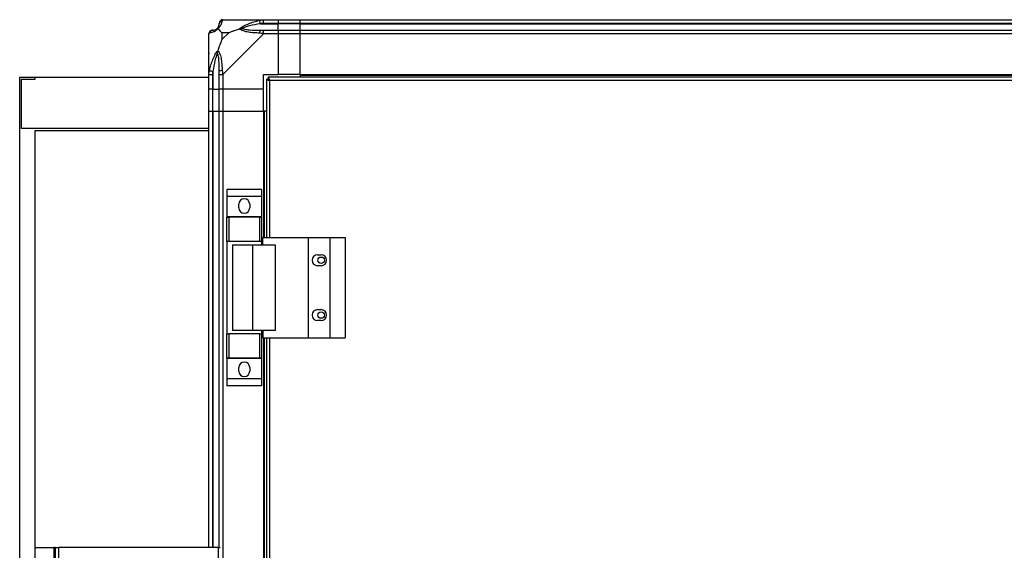
# Model space of a CAD drawing. Units: millimetres. Extents: x 272 to 8586, y 241 to 4788.
# Drawn here: x 6382 to 6921, y 2917 to 3208 of the extents above; entities that cross this region are included whole.
import ezdxf

# ---------------------------------------------------------------- set-up
doc = ezdxf.new("R2010")
doc.units = ezdxf.units.MM

msp = doc.modelspace()

# ---------------------------------------------------------------- linework, layer by layer
at = {"linetype": 'Continuous', "lineweight": 25}
for p, q in [((6493.36, 3207.51), (6515.56, 3207.51)), ((6515.56, 3207.51), (6523.61, 3207.51)), ((6523.61, 3207.51), (6523.61, 3205.51)), ((6523.61, 3207.51), (6535.61, 3207.51)), ((6535.61, 3207.51), (7540.61, 3207.51)), ((6535.61, 3205.51), (6535.61, 3207.51)), ((6513.84, 3205.26), (6523.61, 3205.26)), ((6523.61, 3205.51), (6515.56, 3205.51)), ((6515.56, 3201.76), (6523.61, 3201.76)), ((6523.61, 3205.26), (6523.61, 3205.51)), ((6535.61, 3205.51), (6523.61, 3205.51)), ((6523.61, 3201.76), (6523.61, 3205.26)), ((6535.61, 3205.26), (6523.61, 3205.26)), ((6523.61, 3201.76), (6523.61, 3199.76)), ((6523.61, 3201.76), (6535.61, 3201.76)), ((7540.61, 3205.51), (6535.61, 3205.51)), ((6535.61, 3205.26), (6535.61, 3205.51)), ((6535.61, 3205.26), (7540.61, 3205.26)), ((6535.61, 3201.76), (6535.61, 3205.26)), ((6535.61, 3201.76), (7540.61, 3201.76)), ((6535.61, 3199.76), (6535.61, 3201.76)), ((6485.61, 3177.57), (6485.61, 3199.76)), ((6492.8, 3200.33), (6492.8, 3196.63)), ((6496.5, 3200.33), (6492.8, 3200.33)), ((6492.8, 3196.63), (6496.5, 3200.33)), ((6515.56, 3199.76), (6493.36, 3177.57)), ((6523.61, 3199.76), (6515.56, 3199.76)), ((6523.61, 3199.76), (6523.61, 3177.51)), ((6535.61, 3199.76), (6523.61, 3199.76)), ((6535.61, 3177.51), (6535.61, 3199.76)), ((7540.61, 3199.76), (6535.61, 3199.76)), ((6485.96, 3189.01), (6485.61, 3189.36)), ((6487.86, 3179.29), (6487.86, 3169.51)), ((6382.11, 2592.01), (6382.11, 3176.01)), ((6382.11, 3176.01), (6390.61, 3176.01)), ((6383.11, 3175.01), (6390.61, 3175.01)), ((6383.11, 3148.01), (6383.11, 3175.01)), ((6390.61, 3175.01), (6390.61, 3176.01)), ((6390.61, 3176.01), (6485.61, 3176.01)), ((6485.61, 3169.51), (6485.61, 3177.57)), ((6487.61, 3177.57), (6487.61, 3169.51)), ((6491.36, 3169.51), (6491.36, 3177.57)), ((6493.36, 3177.57), (6493.36, 3169.51)), ((6515.61, 3177.51), (6523.61, 3177.51)), ((6515.61, 3169.51), (6515.61, 3177.51)), ((6517.11, 3175), (6517.11, 3088.51)), ((6517.11, 3175), (6518.11, 3175)), ((6518.11, 3175), (6518.11, 3175.01)), ((6518.12, 3175.01), (6518.11, 3175.01)), ((7123.1, 3176.01), (6518.12, 3176.01)), ((6518.12, 3176.01), (6518.12, 3175.01)), ((7122.31, 3174.21), (6518.91, 3174.21)), ((6518.91, 3174.21), (6518.91, 3088.51)), ((6535.61, 3177.51), (6523.61, 3177.51)), ((6535.61, 3177.51), (7540.61, 3177.51)), ((6535.61, 3177.51), (6535.61, 3177.16)), ((6535.61, 3177.16), (7540.61, 3177.16)), ((6535.61, 3177.16), (6535.61, 3176.01)), ((6487.61, 3169.51), (6485.61, 3169.51)), ((6485.61, 3157.51), (6485.61, 3169.51)), ((6487.61, 3169.51), (6487.86, 3169.51)), ((6487.61, 3169.51), (6487.61, 3157.51)), ((6487.86, 3169.51), (6491.36, 3169.51)), ((6487.86, 3157.51), (6487.86, 3169.51)), ((6493.36, 3169.51), (6491.36, 3169.51)), ((6491.36, 3157.51), (6491.36, 3169.51)), ((6515.61, 3169.51), (6493.36, 3169.51)), ((6493.36, 3169.51), (6493.36, 3157.51)), ((6515.61, 3157.51), (6515.61, 3169.51)), ((6485.61, 2919.01), (6485.61, 3157.51)), ((6485.61, 3157.51), (6487.61, 3157.51)), ((6487.61, 3157.51), (6487.86, 3157.51)), ((6487.61, 3157.51), (6487.61, 2919.01)), ((6487.86, 3157.51), (6491.36, 3157.51)), ((6487.86, 3157.51), (6487.86, 2919.01)), ((6491.36, 2919.01), (6491.36, 3157.51)), ((6491.36, 3157.51), (6493.36, 3157.51)), ((6493.36, 3157.51), (6515.61, 3157.51)), ((6493.36, 3157.51), (6493.36, 2883.68)), ((6515.61, 3157.51), (6515.61, 3088.51)), ((6515.96, 3157.51), (6515.61, 3157.51)), ((6515.96, 3157.51), (6515.96, 3088.51)), ((6517.11, 3157.51), (6515.96, 3157.51)), ((6485.61, 3148.01), (6383.11, 3148.01)), ((6390.61, 3147.01), (6485.61, 3147.01)), ((6390.61, 2592.01), (6390.61, 3147.01)), ((6514.49, 3114.69), (6495.49, 3114.69)), ((6495.49, 3114.69), (6495.49, 3110.94)), ((6514.49, 3114.69), (6514.49, 3110.94)), ((6514.49, 3110.94), (6495.49, 3110.94)), ((6495.49, 3110.94), (6495.49, 3099.69)), ((6514.49, 3110.94), (6514.49, 3099.69)), ((6501.99, 3104.66), (6501.99, 3106.66)), ((6507.99, 3106.66), (6507.99, 3104.66)), ((6514.49, 3099.69), (6495.49, 3099.69)), ((6495.49, 3099.69), (6495.49, 3099.54)), ((6495.49, 3086.21), (6495.49, 3099.54)), ((6495.49, 3099.54), (6496.49, 3099.54)), ((6496.49, 3099.54), (6496.49, 3086.21)), ((6513.49, 3099.54), (6496.49, 3099.54)), ((6513.49, 3086.21), (6513.49, 3099.54)), ((6513.49, 3099.54), (6514.49, 3099.54)), ((6514.49, 3099.69), (6514.49, 3099.54)), ((6514.49, 3099.54), (6514.49, 3086.21)), ((6515.24, 3088.51), (6539.91, 3088.51)), ((6515.24, 3084.51), (6515.24, 3088.51)), ((6539.91, 3088.51), (6539.91, 3033.51)), ((6539.91, 3088.51), (6551.91, 3088.51)), ((6551.91, 3088.51), (6551.91, 3033.51)), ((6551.91, 3088.51), (6560.16, 3088.51)), ((6560.16, 3088.51), (6560.16, 3033.51)), ((6496.49, 3086.21), (6495.49, 3086.21)), ((6495.49, 3086.21), (6495.49, 3035.81)), ((6513.49, 3086.21), (6496.49, 3086.21)), ((6498.49, 3084.51), (6498.49, 3037.51)), ((6498.49, 3084.51), (6509.59, 3084.51)), ((6509.59, 3084.51), (6509.59, 3037.51)), ((6509.59, 3084.51), (6521.89, 3084.51)), ((6514.49, 3086.21), (6513.49, 3086.21)), ((6514.49, 3086.21), (6514.49, 3084.51)), ((6521.89, 3084.51), (6521.89, 3037.51)), ((6545.11, 3079.01), (6547.11, 3079.01)), ((6547.11, 3073.01), (6545.11, 3073.01)), ((6545.11, 3049.01), (6547.11, 3049.01)), ((6547.11, 3043.01), (6545.11, 3043.01)), ((6495.49, 3022.49), (6495.49, 3035.81)), ((6495.49, 3035.81), (6496.49, 3035.81)), ((6496.49, 3035.81), (6496.49, 3022.49)), ((6513.49, 3035.81), (6496.49, 3035.81)), ((6509.59, 3037.51), (6498.49, 3037.51)), ((6521.89, 3037.51), (6509.59, 3037.51)), ((6513.49, 3022.49), (6513.49, 3035.81)), ((6513.49, 3035.81), (6514.49, 3035.81)), ((6514.49, 3037.51), (6514.49, 3035.81)), ((6514.49, 3035.81), (6514.49, 3022.49)), ((6515.24, 3037.51), (6515.24, 3033.51)), ((6515.24, 3033.51), (6539.91, 3033.51)), ((6515.61, 3033.51), (6515.61, 2587.51)), ((6515.96, 3033.51), (6515.96, 2587.51)), ((6517.11, 3033.51), (6517.11, 2587.51)), ((6518.91, 3033.51), (6518.91, 2587.51)), ((6539.91, 3033.51), (6551.91, 3033.51)), ((6551.91, 3033.51), (6560.16, 3033.51)), ((6496.49, 3022.49), (6495.49, 3022.49)), ((6495.49, 3022.49), (6495.49, 3022.34)), ((6514.49, 3022.34), (6495.49, 3022.34)), ((6495.49, 3022.34), (6495.49, 3011.09)), ((6513.49, 3022.49), (6496.49, 3022.49)), ((6514.49, 3022.49), (6513.49, 3022.49)), ((6514.49, 3022.49), (6514.49, 3022.34)), ((6514.49, 3022.34), (6514.49, 3011.09)), ((6501.99, 3015.36), (6501.99, 3017.36)), ((6507.99, 3017.36), (6507.99, 3015.36)), ((6514.49, 3011.09), (6495.49, 3011.09)), ((6495.49, 3011.09), (6495.49, 3007.34)), ((6514.49, 3007.34), (6495.49, 3007.34)), ((6514.49, 3011.09), (6514.49, 3007.34)), ((6390.61, 2919.01), (6400.71, 2919.01)), ((6401.51, 2919.01), (6400.71, 2919.01)), ((6400.71, 2919.01), (6400.71, 2882.83)), ((6401.51, 2919.01), (6401.51, 2887.37)), ((6401.51, 2919.01), (6403.31, 2919.01)), ((6490.91, 2919.01), (6403.31, 2919.01)), ((6403.31, 2919.01), (6403.31, 2897.58)), ((6490.91, 2919.01), (6491.81, 2919.01)), ((6490.91, 2897.58), (6490.91, 2919.01))]:
    msp.add_line(p, q, dxfattribs=at)
at = {"linetype": 'Continuous', "lineweight": 25, "flags": 128}
for points in [[(6493.36, 3207.51), (6493.36, 3207.51), (6493.19, 3207.49), (6493.07, 3207.39), (6492.97, 3207.19)], [(6513.84, 3205.26), (6513.77, 3205.6), (6513.7, 3205.92), (6513.64, 3206.23), (6513.58, 3206.51), (6513.54, 3206.75), (6513.49, 3206.94), (6513.46, 3207.09), (6513.45, 3207.19)], [(6485.94, 3200.16), (6485.7, 3200.03), (6485.63, 3199.89), (6485.61, 3199.76), (6485.61, 3199.76)], [(6515.56, 3199.76), (6515.56, 3199.76), (6515.16, 3199.94), (6514.48, 3200.06), (6513.45, 3200.16)], [(6485.94, 3179.68), (6486.04, 3179.66), (6486.19, 3179.63), (6486.38, 3179.59), (6486.62, 3179.54), (6486.9, 3179.49), (6487.21, 3179.43), (6487.53, 3179.36), (6487.86, 3179.29)]]:
    msp.add_lwpolyline(points, dxfattribs=at)
at = {"linetype": 'Continuous', "lineweight": 25}
for centre in [(6547.11, 3076.01), (6547.11, 3046.01)]:
    msp.add_circle(centre, 1.75, dxfattribs=at)
for centre, radius, start, end in [((6493.33, 3205.25), 1.97, 100.6355, 179.5585), ((6487.88, 3199.79), 1.97, 90.4489, 169.3494), ((6487.86, 3205.26), 3.5, 295.6402, 315.8133), ((6515.61, 3200.48), 2.19, 144.009, 188.4335), ((6492.65, 3177.52), 2.19, 81.5572, 125.9984), ((6504.99, 3106.66), 3, 0, 180), ((6504.99, 3104.66), 3, 180, 0), ((6545.11, 3076.01), 3, 90, 270), ((6547.11, 3076.01), 3, 270, 90), ((6545.11, 3046.01), 3, 90, 270), ((6547.11, 3046.01), 3, 270, 90), ((6504.99, 3017.36), 3, 0, 180), ((6504.99, 3015.36), 3, 180, 0)]:
    msp.add_arc(centre, radius, start, end, dxfattribs=at)
for points, knots in [([(6492.97, 3207.19), (6492.91, 3206.93), (6492.78, 3206.41), (6492.51, 3205.31), (6491.99, 3204.27), (6491.3, 3203.34), (6490.77, 3202.86), (6490.5, 3202.62)], [0, 0, 0, 0, 0.2642137, 0.5282069, 0.7900794, 0.8928527, 1, 1, 1, 1]), ([(6493.36, 3207.51), (6493.1, 3207.48), (6492.58, 3207.42), (6491.92, 3206.96), (6491.45, 3206.3), (6491.39, 3205.78), (6491.36, 3205.51)], [0, 0, 0, 0, 0.249985, 0.500021, 0.749989, 1, 1, 1, 1]), ([(6502.64, 3202.62), (6502.65, 3202.63), (6502.86, 3202.87), (6503.43, 3203.34), (6504.95, 3204.27), (6507.28, 3205.31), (6510.3, 3206.41), (6512.4, 3206.93), (6513.45, 3207.19)], [0, 0, 0, 0, 0.001906, 0.107161, 0.209944, 0.47181, 0.7358, 1, 1, 1, 1]), ([(6513.45, 3207.19), (6513.89, 3207.27), (6514.55, 3207.4), (6515.13, 3207.5), (6515.56, 3207.51), (6515.56, 3207.51), (6515.56, 3207.51)], [0, 0, 0, 0, 0.586125, 0.873941, 0.999946, 1, 1, 1, 1]), ([(6515.56, 3205.51), (6515.56, 3205.78), (6515.56, 3206.3), (6515.56, 3206.96), (6515.56, 3207.42), (6515.56, 3207.48), (6515.56, 3207.51)], [0, 0, 0, 0, 0.249999, 0.499983, 0.749983, 1, 1, 1, 1]), ([(6487.61, 3201.76), (6487.35, 3201.73), (6486.83, 3201.67), (6486.17, 3201.21), (6485.7, 3200.55), (6485.64, 3200.03), (6485.61, 3199.76)], [0, 0, 0, 0, 0.250057, 0.500027, 0.749992, 1, 1, 1, 1]), ([(6490.5, 3202.62), (6490.5, 3202.62), (6490.26, 3202.32), (6489.79, 3201.85), (6488.86, 3201.13), (6487.82, 3200.62), (6486.72, 3200.35), (6486.2, 3200.22), (6485.94, 3200.16)], [0, 0, 0, 0, 0.001911, 0.107163, 0.209939, 0.471805, 0.735795, 1, 1, 1, 1]), ([(6487.61, 3201.76), (6487.64, 3201.76), (6487.69, 3201.76), (6487.8, 3201.76), (6487.86, 3201.76)], [0, 0, 0, 0, 0.455547, 1, 1, 1, 1]), ([(6487.86, 3201.76), (6488.19, 3201.78), (6488.68, 3201.8), (6489.59, 3202.19), (6490.09, 3202.55), (6490.29, 3202.74), (6490.34, 3202.79)], [0, 0, 0, 0, 0.580918, 0.85981, 0.961592, 1, 1, 1, 1]), ([(6490.34, 3202.79), (6490.39, 3202.84), (6490.58, 3203.04), (6490.94, 3203.54), (6491.33, 3204.45), (6491.35, 3204.94), (6491.36, 3205.26)], [0, 0, 0, 0, 0.038406, 0.140181, 0.419075, 1, 1, 1, 1]), ([(6490.5, 3202.62), (6490.44, 3202.69), (6490.35, 3202.78), (6490.34, 3202.79), (6490.34, 3202.79), (6490.34, 3202.79)], [0, 0, 0, 0, 0.6477295, 0.9936154, 1, 1, 1, 1]), ([(6490.5, 3202.62), (6490.74, 3202.39), (6491.24, 3201.89), (6491.97, 3201.15), (6492.56, 3200.57), (6492.8, 3200.33)], [0, 0, 0, 0, 0.3361026, 0.7249366, 1, 1, 1, 1]), ([(6491.36, 3205.26), (6491.36, 3205.33), (6491.36, 3205.44), (6491.36, 3205.49), (6491.36, 3205.51)], [0, 0, 0, 0, 0.544454, 1, 1, 1, 1]), ([(6496.5, 3200.33), (6496.79, 3200.47), (6497.47, 3200.79), (6498.69, 3201.26), (6500.01, 3201.74), (6501.36, 3202.21), (6502.2, 3202.48), (6502.64, 3202.62)], [0, 0, 0, 0, 0.151093, 0.353325, 0.601531, 0.787206, 1, 1, 1, 1]), ([(6502.64, 3202.62), (6502.9, 3202.69), (6503.3, 3202.78), (6503.72, 3202.79), (6503.86, 3202.79), (6503.87, 3202.79)], [0, 0, 0, 0, 0.647765, 0.99371, 1, 1, 1, 1]), ([(6513.45, 3200.16), (6512.4, 3200.22), (6510.31, 3200.35), (6507.27, 3200.62), (6504.97, 3201.14), (6503.4, 3201.83), (6502.9, 3202.36), (6502.64, 3202.62)], [0, 0, 0, 0, 0.264209, 0.528209, 0.790084, 0.892873, 1, 1, 1, 1]), ([(6513.84, 3205.26), (6511.85, 3204.94), (6508.9, 3204.45), (6505.71, 3203.54), (6504.38, 3203.04), (6503.98, 3202.84), (6503.87, 3202.79)], [0, 0, 0, 0, 0.580915, 0.859814, 0.96159, 1, 1, 1, 1]), ([(6503.87, 3202.79), (6503.98, 3202.74), (6504.38, 3202.55), (6505.71, 3202.19), (6508.9, 3201.8), (6511.85, 3201.78), (6513.84, 3201.76)], [0, 0, 0, 0, 0.038408, 0.140185, 0.419086, 1, 1, 1, 1]), ([(6515.56, 3205.51), (6515.3, 3205.49), (6514.72, 3205.44), (6514.15, 3205.33), (6513.84, 3205.26)], [0, 0, 0, 0, 0.455614, 1, 1, 1, 1]), ([(6513.84, 3201.76), (6514.15, 3201.76), (6514.72, 3201.76), (6515.3, 3201.76), (6515.56, 3201.76)], [0, 0, 0, 0, 0.5443813, 1, 1, 1, 1]), ([(6515.56, 3199.76), (6515.56, 3200.03), (6515.56, 3200.55), (6515.56, 3201.21), (6515.56, 3201.67), (6515.56, 3201.73), (6515.56, 3201.76)], [0, 0, 0, 0, 0.250008, 0.500001, 0.750011, 1, 1, 1, 1]), ([(6492.8, 3196.63), (6492.66, 3196.34), (6492.34, 3195.66), (6491.86, 3194.43), (6491.39, 3193.12), (6490.92, 3191.77), (6490.65, 3190.93), (6490.5, 3190.49)], [0, 0, 0, 0, 0.151092, 0.353321, 0.601542, 0.787209, 1, 1, 1, 1]), ([(6485.94, 3179.68), (6486.2, 3180.73), (6486.72, 3182.82), (6487.82, 3185.86), (6488.86, 3188.16), (6489.79, 3189.73), (6490.26, 3190.23), (6490.5, 3190.49)], [0, 0, 0, 0, 0.2642066, 0.5282064, 0.790081, 0.8928651, 1, 1, 1, 1]), ([(6490.34, 3189.26), (6490.34, 3189.27), (6490.34, 3189.41), (6490.35, 3189.83), (6490.44, 3190.23), (6490.5, 3190.49)], [0, 0, 0, 0, 0.006432, 0.352222, 1, 1, 1, 1]), ([(6490.5, 3190.49), (6490.51, 3190.48), (6490.81, 3190.27), (6491.28, 3189.7), (6492, 3188.18), (6492.5, 3185.85), (6492.78, 3182.83), (6492.91, 3180.73), (6492.97, 3179.68)], [0, 0, 0, 0, 0.001911, 0.107174, 0.209951, 0.471815, 0.735802, 1, 1, 1, 1]), ([(6485.89, 3187.36), (6485.86, 3187.37), (6485.76, 3187.42), (6485.67, 3187.47), (6485.61, 3187.5)], [0, 0, 0, 0, 0.367207, 1, 1, 1, 1]), ([(6490.34, 3189.26), (6490.29, 3189.15), (6490.09, 3188.75), (6489.59, 3187.42), (6488.68, 3184.23), (6488.19, 3181.28), (6487.86, 3179.29)], [0, 0, 0, 0, 0.03841, 0.140185, 0.41908, 1, 1, 1, 1]), ([(6491.36, 3179.29), (6491.35, 3181.28), (6491.33, 3184.23), (6490.94, 3187.42), (6490.58, 3188.75), (6490.39, 3189.15), (6490.34, 3189.26)], [0, 0, 0, 0, 0.580926, 0.859825, 0.961594, 1, 1, 1, 1]), ([(6485.61, 3177.57), (6485.61, 3177.57), (6485.61, 3177.63), (6485.65, 3178.1), (6485.75, 3178.75), (6485.87, 3179.33), (6485.94, 3179.68)], [0, 0, 0, 0, 0.000061, 0.20168, 0.518805, 1, 1, 1, 1]), ([(6487.86, 3179.29), (6487.8, 3178.98), (6487.69, 3178.41), (6487.64, 3177.83), (6487.61, 3177.57)], [0, 0, 0, 0, 0.5444375, 1, 1, 1, 1]), ([(6491.36, 3177.57), (6491.36, 3177.83), (6491.36, 3178.41), (6491.36, 3178.98), (6491.36, 3179.29)], [0, 0, 0, 0, 0.4555663, 1, 1, 1, 1]), ([(6492.97, 3179.68), (6493.02, 3179.27), (6493.1, 3178.65), (6493.13, 3177.9), (6493.36, 3177.66), (6493.36, 3177.57), (6493.36, 3177.57)], [0, 0, 0, 0, 0.586086, 0.873986, 0.999973, 1, 1, 1, 1]), ([(6485.61, 3177.57), (6485.64, 3177.57), (6485.7, 3177.57), (6486.17, 3177.57), (6486.83, 3177.57), (6487.35, 3177.57), (6487.61, 3177.57)], [0, 0, 0, 0, 0.250018, 0.49999, 0.749952, 1, 1, 1, 1]), ([(6491.36, 3177.57), (6491.39, 3177.57), (6491.45, 3177.57), (6491.92, 3177.57), (6492.58, 3177.57), (6493.1, 3177.57), (6493.36, 3177.57)], [0, 0, 0, 0, 0.2499929, 0.4999772, 0.7500145, 1, 1, 1, 1]), ([(6517.11, 3175), (6517.14, 3174.95), (6517.18, 3174.83), (6517.51, 3174.65), (6518, 3174.48), (6518.5, 3174.33), (6518.81, 3174.24), (6518.91, 3174.21)], [0, 0, 0, 0, 0.222928, 0.445889, 0.668912, 0.891869, 1, 1, 1, 1]), ([(6518.11, 3175), (6518.13, 3174.93), (6518.16, 3174.79), (6518.36, 3174.59), (6518.63, 3174.4), (6518.82, 3174.27), (6518.91, 3174.21)], [0, 0, 0, 0, 0.275334, 0.529449, 0.783444, 1, 1, 1, 1]), ([(6518.91, 3174.21), (6518.86, 3174.42), (6518.74, 3174.85), (6518.56, 3175.4), (6518.39, 3175.81), (6518.24, 3175.99), (6518.15, 3176.01), (6518.12, 3176.01)], [0, 0, 0, 0, 0.222955, 0.44593, 0.668911, 0.891875, 1, 1, 1, 1]), ([(6518.91, 3174.21), (6518.84, 3174.33), (6518.7, 3174.55), (6518.5, 3174.82), (6518.31, 3174.99), (6518.18, 3175.01), (6518.12, 3175.01)], [0, 0, 0, 0, 0.275351, 0.529416, 0.783415, 1, 1, 1, 1])]:
    msp.add_open_spline(points, degree=3, knots=knots, dxfattribs=at)

doc.saveas('drawing.dxf')
